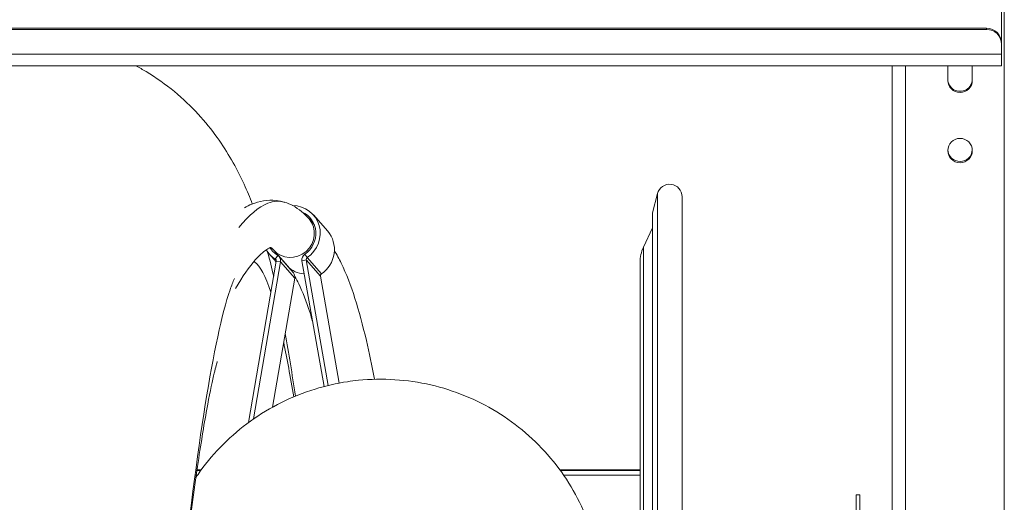
# Model space of a CAD drawing. Units: millimetres. Extents: x -3832 to 157681, y -5390 to 3327.
# Drawn here: x -1111 to -777, y -2757 to -2594 of the extents above; entities that cross this region are included whole.
import ezdxf

# ---------------------------------------------------------------- set-up
doc = ezdxf.new("R2010")
doc.units = ezdxf.units.MM
doc.layers.add('Kontur SSAWA', color=40, linetype='Continuous', lineweight=20)

# ---------------------------------------------------------------- blocks, each defined once
blk = doc.blocks.new('OP-ALAN-U_C-12-N Rzut 1')
at = {"layer": 'Kontur SSAWA'}
for p, q in [((64.74, -14.4), (64.74, -560.53)), ((63.74, -41.07), (63.74, -100.33)), ((58.74, -95.38), (-1153.26, -95.38)), ((58.74, -95.77), (-1153.26, -95.77)), ((58.74, -95.38), (58.74, -95.77)), ((63.74, -100.73), (63.74, -100.33)), ((63.74, -104.2), (63.74, -100.73)), ((-1158.26, -104.2), (63.74, -104.2)), ((63.74, -104.2), (63.74, -108.11)), ((63.74, -108.11), (-1158.26, -108.11)), ((26.74, -575), (26.74, -108.11)), ((31.24, -108.11), (31.24, -575.4)), ((45.59, -113.04), (45.59, -108.11)), ((53.89, -108.11), (53.89, -113.04)), ((-54.55, -157.9), (-52.88, -151.43)), ((-52.88, -151.43), (-52.88, -788.57)), ((-44.51, -787.5), (-44.51, -152.5)), ((-171.02, -159.97), (-169.21, -162.04)), ((-169.51, -158.65), (-164.69, -164.18)), ((-54.59, -158.15), (-54.59, -781.85)), ((-54.55, -157.9), (-54.55, -782.1)), ((-57.64, -169.59), (-54.59, -163.05)), ((-57.64, -169.59), (-57.64, -770.41)), ((-184.59, -171.8), (-182.17, -174.57)), ((-183.08, -170.48), (-178.26, -176.01)), ((-182.45, -173.6), (-181.64, -172.34)), ((-182.18, -173.91), (-182.45, -173.6)), ((-176.34, -178.28), (-181.16, -172.75)), ((-171.64, -173.11), (-172.45, -171.93)), ((-166.82, -178.64), (-171.64, -173.11)), ((-182.13, -174.32), (-191.5, -228.94)), ((-189.81, -227.73), (-180.68, -174.5)), ((-182.13, -174.32), (-180.68, -174.5)), ((-180.68, -174.5), (-175.86, -180.03)), ((-171.96, -173.86), (-173.41, -174.18)), ((-173.41, -174.18), (-165.93, -216.77)), ((-167.14, -179.39), (-171.96, -173.86)), ((-164.49, -216.4), (-171.96, -173.86)), ((-58.76, -765.34), (-58.76, -174.66)), ((-183.36, -223.74), (-175.86, -180.03)), ((-167.14, -179.39), (-160.78, -215.61)), ((-208.8, -246.78), (-209.26, -246.78)), ((-209.04, -245.25), (-207.73, -245.25)), ((-209.01, -245.03), (-207.57, -245.03)), ((-209, -245), (-207.55, -245)), ((-85.98, -245), (-60.26, -245)), ((-85.96, -245.03), (-60.26, -245.03)), ((-85.8, -245.25), (-58.76, -245.25)), ((-58.76, -246.78), (-84.72, -246.78)), ((-60.26, -245.03), (-60.26, -245)), ((-60.26, -245.03), (-58.76, -245.03)), ((-60.26, -245.03), (-60.26, -245.03)), ((14.54, -268.5), (14.54, -253.5)), ((15.74, -253.5), (14.54, -253.5)), ((15.74, -268.5), (15.74, -253.5))]:
    blk.add_line(p, q, dxfattribs=at)
for centre, radius, start, end in [((-48.76, -152.5), 4.25, 0, 165.4569), ((-53.59, -158.15), 1, 165.4569, 180), ((-46.76, -174.66), 12, 155, 180), ((-60.26, -246.5), 1.5, 78.6731, 90)]:
    blk.add_arc(centre, radius, start, end, dxfattribs=at)
for centre, major_axis, ratio, start_param, end_param in [((58.74, -100.33), (5, 0), 0.991304, 0, 1.570796), ((58.74, -100.73), (5, 0), 0.991304, 0, 1.570796), ((49.74, -112.64), (-4.15, 0), 0.991304, 0, 3.141593), ((49.74, -113.04), (4.15, 0), 0.991304, 3.141593, 6.283185), ((49.74, -136.43), (-4.15, 0), 0.991304, 0.047998, 3.093595), ((-177.05, -165.23), (7.54, 6.57), 0.956028, 4.6017, 7.112714), ((-177.05, -165.23), (6.03, 5.26), 0.956028, 3.141593, 6.283185), ((-177.05, -165.23), (6.41, 5.58), 0.956028, 4.6017, 6.707754), ((-172.23, -170.75), (7.54, 6.57), 0.956028, 4.6017, 6.283185), ((-177.05, -165.23), (-6.41, -5.58), 0.956028, 6.121759, 6.576445), ((-177.05, -165.23), (-7.54, -6.57), 0.956028, 6.111905, 6.576445), ((-182.85, -174.23), (0.565, 0.493), 0.956028, 5.418476, 6.576445), ((-182.85, -174.23), (1.7, 1.48), 0.956028, 5.418476, 6.576445), ((-171.23, -173.71), (-1.7, -1.48), 0.956028, 4.6017, 5.759669), ((-171.23, -173.71), (0.565, 0.493), 0.956028, 1.460107, 2.618076), ((-172.23, -170.75), (-6.41, -5.58), 0.956028, 5.938484, 5.953072), ((-172.23, -170.75), (-6.03, -5.26), 0.956028, 0, 0.824042), ((-178.04, -179.75), (1.7, 1.48), 0.956028, 5.418476, 6.283185), ((-166.41, -179.23), (-0.565, -0.493), 0.956028, 4.6017, 5.759669), ((-60.26, -246.53), (1.5, 0), 0.999871, 1.556157, 1.570796)]:
    blk.add_ellipse(centre, major_axis=major_axis, ratio=ratio, start_param=start_param, end_param=end_param, dxfattribs=at)
blk.add_ellipse((49.74, -136.83), major_axis=(-4.15, 0), ratio=0.991304, dxfattribs=at)
for points, knots in [([(-229.78, -108.11), (-228.58, -108.74), (-227.4, -109.4), (-219.46, -114.17), (-213.44, -119.25), (-203.84, -129.69), (-200.12, -135.08), (-194.37, -145.08), (-192.28, -149.75), (-190.46, -154.37), (-190.36, -154.65), (-190.25, -154.93)], [899.953051, 899.953051, 899.953051, 899.953051, 900.39519, 900.39519, 903.007038, 903.007038, 905.580763, 905.580763, 908.219754, 908.219754, 908.388817, 908.388817, 908.388817, 908.388817]), ([(-192.95, -156.24), (-192.14, -155.77), (-191.29, -155.35), (-187.91, -153.97), (-185.06, -153.44), (-180.22, -153.97), (-178.29, -154.58), (-174.4, -156.62), (-172.57, -158.19), (-171.02, -159.97)], [37.776491, 37.776491, 37.776491, 37.776491, 38.506163, 38.506163, 40.565122, 40.565122, 41.97998, 41.97998, 43.74993, 43.74993, 43.74993, 43.74993]), ([(-194.8, -162.92), (-191.4, -158.68), (-188.1, -155.89), (-184.99, -154.69), (-182.98, -153.92), (-181.04, -153.8), (-179.2, -154.38)], [34.455324, 34.455324, 34.455324, 34.455324, 38.610433, 38.610433, 38.610433, 41.29334, 41.29334, 41.29334, 41.29334]), ([(-195.99, -183.61), (-193.58, -179.46), (-191.26, -176.18), (-187.49, -171.9), (-185.96, -170.67), (-184.23, -169.68), (-183.89, -169.66), (-183.88, -169.66)], [31.848257, 31.848257, 31.848257, 31.848257, 35.033687, 35.033687, 37.777527, 37.777527, 39.947996, 39.947996, 39.947996, 39.947996]), ([(-162.43, -170.72), (-161.6, -172.08), (-160.83, -173.52), (-158.36, -178.6), (-156.85, -182.57), (-154.06, -191.3), (-152.79, -196.05), (-150.62, -205.33), (-149.71, -209.72), (-148.82, -214.33)], [1.609268, 1.609268, 1.609268, 1.609268, 2.775207, 2.775207, 5.550413, 5.550413, 8.32562, 8.32562, 10.563006, 10.563006, 10.563006, 10.563006]), ([(-183.94, -184.86), (-185.76, -179.34), (-187.58, -175.89), (-189.4, -174.61), (-189.5, -174.54), (-189.6, -174.48), (-189.7, -174.42)], [4.2715829, 4.2715829, 4.2715829, 4.2715829, 4.4794632, 4.4794632, 4.4794632, 4.4909772, 4.4909772, 4.4909772, 4.4909772]), ([(-196.33, -180.18), (-196.82, -181.31), (-197.31, -182.59), (-197.8, -184.02), (-200.6, -192.19), (-203.4, -205.36), (-206.2, -222.85), (-209, -240.34), (-211.8, -262.14), (-214.6, -287.16), (-217.4, -312.19), (-220.2, -340.42), (-223, -370.44), (-225.8, -400.45), (-228.6, -432.25), (-231.4, -464.22), (-231.68, -467.49), (-231.97, -470.77), (-232.26, -474.05)], [4.743384, 4.743384, 4.743384, 4.743384, 4.799358, 4.799358, 4.799358, 5.119245, 5.119245, 5.119245, 5.439123, 5.439123, 5.439123, 5.758993, 5.758993, 5.758993, 6.078855, 6.078855, 6.078855, 6.111626, 6.111626, 6.111626, 6.111626]), ([(-175.83, -179.49), (-175.39, -180.25), (-174.94, -181.1), (-173.2, -184.68), (-171.92, -187.97), (-170.39, -192.74), (-170.1, -193.7), (-169.81, -194.7)], [1.814337, 1.814337, 1.814337, 1.814337, 2.775207, 2.775207, 5.550413, 5.550413, 6.228299, 6.228299, 6.228299, 6.228299]), ([(-202.13, -208.31), (-202.13, -208.31), (-202.16, -208.4), (-202.4, -209.18), (-202.86, -210.82), (-204.05, -215.96), (-204.85, -219.85), (-206.69, -229.95), (-207.75, -236.49), (-210.03, -251.97), (-211.26, -261.15), (-213.8, -281.67), (-215.12, -293.17), (-217.8, -317.93), (-219.17, -331.31), (-221.93, -359.39), (-223.32, -374.2), (-226.12, -404.67), (-227.54, -420.45), (-230.05, -448.83), (-231.15, -461.44), (-233.68, -490.35), (-235.11, -506.73), (-237.97, -539.08), (-239.41, -555.15), (-242.29, -586.49), (-243.73, -601.86), (-246.63, -631.43), (-248.09, -645.72), (-251.03, -672.84), (-252.52, -685.74), (-255.54, -709.9), (-257.08, -721.2), (-260.3, -742.22), (-261.98, -751.91), (-265.82, -770.61), (-267.92, -779.36), (-272.74, -793.39), (-274.69, -798.37), (-279.32, -807.43), (-281.52, -811.22), (-288.33, -820.86), (-293.73, -826.92), (-306.17, -836.8), (-313.09, -840.88), (-328.04, -846.71), (-336.23, -848.5), (-352.65, -849.38), (-361.07, -848.45), (-376.84, -844.1), (-384.38, -840.63), (-397.51, -832), (-403.24, -826.77), (-412.26, -816.27), (-415.7, -810.96), (-421.07, -801.09), (-423.04, -796.46), (-426.8, -786.41), (-428.37, -781.07), (-430.21, -774.01), (-430.61, -772.41), (-431, -770.79)], [166.061925, 166.061925, 166.061925, 166.061925, 166.813849, 166.813849, 169.532133, 169.532133, 172.875578, 172.875578, 176.812461, 176.812461, 181.159033, 181.159033, 185.745462, 185.745462, 190.46533, 190.46533, 195.262427, 195.262427, 200.108342, 200.108342, 203.905229, 203.905229, 208.815224, 208.815224, 213.744189, 213.744189, 218.701235, 218.701235, 223.69323, 223.69323, 228.736278, 228.736278, 233.867433, 233.867433, 239.185424, 239.185424, 245.054567, 245.054567, 248.056872, 248.056872, 249.989303, 249.989303, 252.837877, 252.837877, 255.403525, 255.403525, 258.004634, 258.004634, 260.61932, 260.61932, 263.232753, 263.232753, 265.842539, 265.842539, 268.410244, 268.410244, 271.092245, 271.092245, 274.614014, 274.614014, 275.632371, 275.632371, 275.632371, 275.632371]), ([(-209.38, -247.63), (-208.9, -246.9), (-208.4, -246.18), (-203.21, -238.98), (-197.4, -233.18), (-184.29, -223.74), (-176.79, -220.03), (-165.4, -216.53), (-161.71, -215.69), (-156.76, -214.95), (-155.52, -214.8), (-146.12, -213.86), (-137.72, -214.4), (-121.9, -218.04), (-114.26, -221.15), (-100.54, -229.52), (-94.29, -234.87), (-84, -247.08), (-79.81, -254.08), (-74, -268.78), (-72.27, -276.65), (-71.8, -285.77), (-71.76, -287.04), (-71.76, -288.31)], [4.302626, 4.302626, 4.302626, 4.302626, 4.564163, 4.564163, 6.965119, 6.965119, 9.41138, 9.41138, 10.539257, 10.539257, 10.914287, 10.914287, 13.372417, 13.372417, 15.786139, 15.786139, 18.192208, 18.192208, 20.577137, 20.577137, 22.933409, 22.933409, 23.315199, 23.315199, 23.315199, 23.315199])]:
    blk.add_open_spline(points, degree=3, knots=knots, dxfattribs=at)
for points in [[(-183.96, -169.67), (-183.84, -169.75), (-183.53, -169.97), (-183.08, -170.48)], [(-185.05, -171.21), (-184.33, -173.92), (-183.65, -176.65), (-183.01, -179.44)], [(-178.26, -176.01), (-178.03, -176.28), (-177.79, -176.57), (-177.55, -176.89)], [(-179.09, -198.85), (-177.9, -205.45), (-176.76, -212.5), (-175.64, -220.02)], [(-176.23, -220.28), (-177.36, -213.43), (-178.48, -207.28), (-179.61, -201.87)]]:
    blk.add_open_spline(points, degree=3, dxfattribs=at)

msp = doc.modelspace()

# ---------------------------------------------------------------- block references
at = {"layer": 'Kontur SSAWA'}
msp.add_blockref('OP-ALAN-U_C-12-N Rzut 1', (-841.5, -2501.17), dxfattribs=at)

doc.saveas('drawing.dxf')
